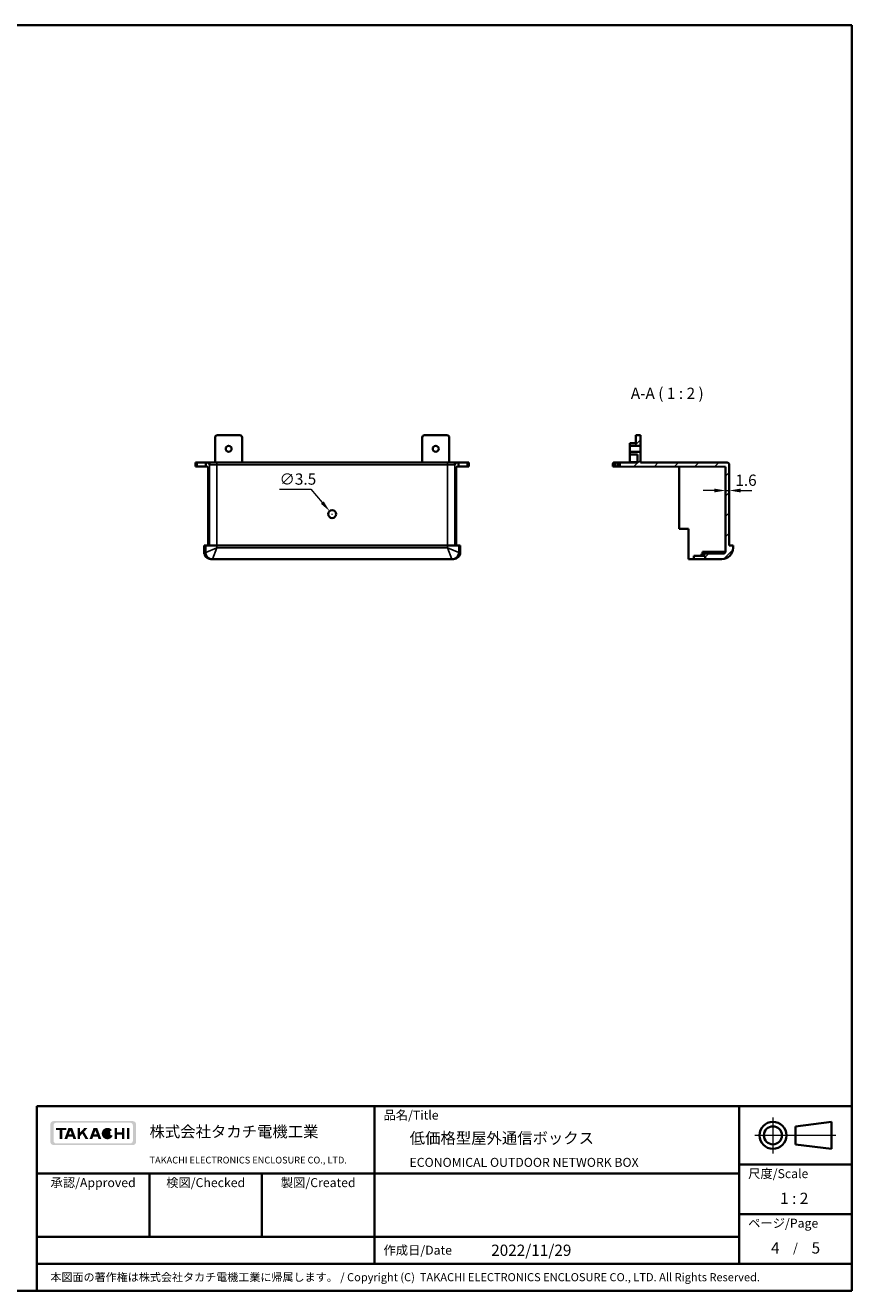
# Model space of a CAD drawing. Units: millimetres. Extents: x 29 to 4370, y 16 to 718.
# Drawn here: x 3211 to 3578, y 16 to 578 of the extents above; entities that cross this region are included whole.
import ezdxf
from ezdxf.enums import TextEntityAlignment as Align

# ---------------------------------------------------------------- set-up
doc = ezdxf.new("R2010")
doc.units = ezdxf.units.MM
doc.header["$LTSCALE"] = 2
doc.layers.get('Defpoints').update_dxf_attribs({"lineweight": 25})
for name, color, linetype, lineweight in [('Border (ISO)', 7, 'Continuous', 35), ('Dimension (ISO)', 7, 'Continuous', 18), ('Symbol (ISO)', 7, 'Continuous', 18), ('Title (ISO)', 7, 'Continuous', 35), ('Visible (ISO)', 7, 'Continuous', 35), ('Visible Narrow (ISO)', 7, 'Continuous', 25)]:
    doc.layers.add(name, color=color, linetype=linetype, lineweight=lineweight)
doc.layers.add('Hatch (ISO)', color=1, linetype='Continuous', lineweight=18, true_color=0xff0000)
doc.styles.add('Note Text (TK)', font='MS PGothic.ttf')
doc.styles.add('文字スタイル40', font='MS PGothic.ttf')
doc.styles.add('文字スタイル67', font='arial.ttf')
doc.dimstyles.new('Default - Method 1b (TK)', dxfattribs={"dimscale": 2, "dimtxt": 2.5, "dimasz": 2.5, "dimexe": 1, "dimexo": 1.5, "dimgap": 1, "dimtad": 1, "dimtoh": 1, "dimrnd": 1e-08, "dimdsep": 46, "dimtxsty": 'Note Text (TK)', "dimcen": 0.09, "dimdle": 5, "dimclrd": 100, "dimclre": 100, "dimclrt": 7, "dimadec": 1, "dimazin": 1, "dimtfac": 1, "dimtmove": 0, "dimatfit": 3, "dimfxl": 0, "dimtolj": 1, "dimlwd": -1, "dimlwe": -1, "dimarcsym": 0})
pattern_1 = [(45, (2767, 0), (-4.49013, 4.49013), [])]

# ---------------------------------------------------------------- blocks, each defined once
blk = doc.blocks.new('図面枠 tk図枠')
at = {"layer": 'Border (ISO)'}
for p, q in [((14.5, 289), (405.5, 289)), ((405.5, 289), (405.5, 8)), ((14.5, 8), (405.5, 8))]:
    blk.add_line(p, q, dxfattribs=at)
blk = doc.blocks.new('表題欄 tk表題欄')
at = {"layer": 'Hatch (ISO)'}
h = blk.add_hatch(color=256, dxfattribs=at)
edge = h.paths.add_edge_path(flags=0)
edge.add_arc((95.44, 237.35), 0.596, 270, 360)
edge.add_line((96.04, 237.35), (96.04, 240.76))
edge.add_arc((95.44, 240.76), 0.596, 0, 90)
edge.add_line((95.44, 241.35), (79.01, 241.35))
edge.add_arc((79.01, 240.76), 0.596, 90, 180)
edge.add_line((78.41, 240.76), (78.41, 237.35))
edge.add_arc((79.01, 237.35), 0.596, 180, 270)
edge.add_line((79.01, 236.75), (95.44, 236.75))
edge = h.paths.add_edge_path()
edge.add_line((77.71, 241), (77.71, 237.1))
edge.add_arc((78.41, 237.1), 0.702, 180, 270)
edge.add_line((78.41, 236.4), (96.04, 236.4))
edge.add_arc((96.04, 237.1), 0.702, 270, 360)
edge.add_line((96.74, 237.1), (96.74, 241))
edge.add_arc((96.04, 241), 0.702, 0, 90)
edge.add_line((96.04, 241.71), (78.41, 241.71))
edge.add_arc((78.41, 241), 0.702, 90, 180)
for points in [[(78.94, 240.2), (78.94, 239.71), (79.79, 239.71), (79.79, 237.71), (80.38, 237.71), (80.38, 239.71), (81.23, 239.71), (81.23, 240.2)], [(85.55, 237.71), (84.81, 238.94), (84.29, 238.37), (84.29, 237.71), (83.77, 237.71), (83.77, 240.2), (84.29, 240.2), (84.29, 239.15), (85.26, 240.2), (85.98, 240.2), (85.19, 239.35), (86.17, 237.71)], [(91.96, 240.2), (91.96, 237.71), (92.48, 237.71), (92.48, 238.71), (93.64, 238.71), (93.64, 237.71), (94.16, 237.71), (94.16, 240.2), (93.64, 240.2), (93.64, 239.2), (92.48, 239.2), (92.48, 240.2)], [(94.71, 240.2), (94.71, 237.71), (95.23, 237.71), (95.23, 240.2)]]:
    blk.add_hatch(color=256, dxfattribs=at).paths.add_polyline_path(points)
h = blk.add_hatch(color=256, dxfattribs=at)
h.paths.add_polyline_path([(82.46, 238.76), (81.82, 238.76), (82.14, 239.63)], flags=0)
h.paths.add_polyline_path([(82.65, 238.24), (81.63, 238.24), (81.44, 237.71), (80.82, 237.71), (81.73, 240.2), (82.55, 240.2), (83.46, 237.71), (82.85, 237.71)])
h = blk.add_hatch(color=256, dxfattribs=at)
h.paths.add_polyline_path([(87.4, 238.76), (88.03, 238.76), (87.72, 239.63)], flags=0)
h.paths.add_polyline_path([(87.01, 237.71), (87.21, 238.24), (88.22, 238.24), (88.42, 237.71), (89.04, 237.71), (88.12, 240.2), (87.31, 240.2), (86.39, 237.71)])
h = blk.add_hatch(color=256, dxfattribs=at)
edge = h.paths.add_edge_path()
edge.add_arc((90.39, 238.95), 1.27, 38.5505, 336.582)
edge.add_line((91.56, 238.44), (91.04, 238.67))
edge.add_ellipse((90.39, 238.95), major_axis=(0, -0.8), ratio=0.867347, start_angle=124.651, end_angle=429.4109, ccw=False)
edge.add_line((90.96, 239.41), (91.39, 239.74))
at = {"layer": 'Title (ISO)'}
for p, q in [((74.71, 245.05), (255.71, 245.05)), ((74.71, 204.05), (74.71, 245.05)), ((149.71, 245.05), (149.71, 210.05)), ((230.71, 245.05), (230.71, 210.05)), ((255.71, 245.05), (255.71, 204.05)), ((243.21, 240.55), (251.21, 241.55)), ((243.21, 240.55), (243.21, 236.55)), ((251.21, 235.55), (251.21, 241.55)), ((243.21, 236.55), (251.21, 235.55)), ((230.71, 232.05), (255.71, 232.05)), ((74.71, 230.05), (230.71, 230.05)), ((99.71, 230.05), (99.71, 216.05)), ((124.71, 230.05), (124.71, 216.05)), ((230.71, 221.05), (255.71, 221.05)), ((74.71, 216.05), (230.71, 216.05)), ((255.71, 210.05), (74.71, 210.05)), ((74.71, 204.05), (255.71, 204.05))]:
    blk.add_line(p, q, dxfattribs=at)
at = {"layer": 'Title (ISO)', "color": 4, "linetype": 'Continuous', "lineweight": 18, "true_color": 0x00ffff}
for p, q in [((238.21, 242.55), (238.21, 234.55)), ((252.21, 238.55), (234.21, 238.55))]:
    blk.add_line(p, q, dxfattribs=at)
at = {"layer": 'Title (ISO)'}
for radius in [3, 2]:
    blk.add_circle((238.21, 238.55), radius, dxfattribs=at)
at = {"layer": 'Title (ISO)', "color": 1, "true_color": 0xff0000, "char_height": 2, "line_spacing_factor": 1.5, "style": 'Note Text (TK)'}
for s, insert, attachment_point in [('\\fＭＳ Ｐゴシック|b0|i0;{\\H2.0000;品名/Title}', (151.71, 243.05), 4), ('\\fＭＳ Ｐゴシック|b0|i0;{\\H2.0000;尺度/Scale}', (232.71, 230.05), 4), ('\\fＭＳ Ｐゴシック|b0|i0;{\\H2.0000;承認/Approved}', (87.21, 228.05), 5), ('\\fＭＳ Ｐゴシック|b0|i0;{\\H2.0000;検図/Checked}', (112.21, 228.05), 5), ('\\fＭＳ Ｐゴシック|b0|i0;{\\H2.0000;製図/Created}', (137.21, 228.05), 5), ('\\fＭＳ Ｐゴシック|b0|i0;{\\H2.0000;ページ/Page}', (232.71, 219.05), 4), ('\\fＭＳ Ｐゴシック|b0|i0;{\\H2.0000;作成日/Date}', (151.71, 213.05), 4)]:
    blk.add_mtext(s, dxfattribs=dict(at, insert=insert, attachment_point=attachment_point))
at = {"layer": 'Title (ISO)', "color": 7, "line_spacing_factor": 1.5, "style": 'Note Text (TK)'}
for s, insert, char_height, attachment_point in [('株式会社タカチ電機工業', (99.74, 239.05), 2.5, 4), ('\\fArial|b0|i0;{\\H1.4986;TAKACHI ELECTRONICS ENCLOSURE CO., LTD.}', (99.74, 233.05), 1.4986, 4), ('\\fＭＳ Ｐゴシック|b0|i0;{\\H2.0000;/}', (243.21, 213.55), 2, 5), ('\\fＭＳ Ｐゴシック|b0|i0;{\\H1.8000;本図面の著作権は株式会社タカチ電機工業に帰属します。 / Copyright (C)\xa0 TAKACHI ELECTRONICS ENCLOSURE CO., LTD. All Rights Reserved.}', (77.71, 207.05), 1.8, 4)]:
    blk.add_mtext(s, dxfattribs=dict(at, insert=insert, char_height=char_height, attachment_point=attachment_point))
at = {"layer": 'Title (ISO)', "color": 7}
for tag, p, height, style in [('<品名>_001', (157.54, 236.69), 2.5, 'Note Text (TK)'), ('<Title>_001', (157.49, 231.55), 2, '文字スタイル67'), ('<尺度>_001', (239.81, 223.31), 2.5, 'Note Text (TK)'), ('<型番>_001', (157.45, 220.05), 3, '文字スタイル40'), ('作成日_001', (175.63, 211.78), 2.5, 'Note Text (TK)'), ('<ページ_No.>_001', (237.95, 212.3), 2.5, 'Note Text (TK)'), ('<総ページ数>_001', (246.8, 212.3), 2.5, 'Note Text (TK)')]:
    blk.add_attdef(tag, p, '', height=height, dxfattribs=dict(at, style=style))
at = {"layer": 'Title (ISO)', "color": 7, "style": 'Note Text (TK)'}
blk.add_attdef('<部品サイズ>', text='', height=2.5, dxfattribs=at).set_placement((112.21, 213.05), align=Align.MIDDLE_CENTER)
blk = doc.blocks.new('*D61')
at = {"layer": 'Defpoints', "color": 0, "transparency": 16777216}
for p in [(3346.06, 362.24), (3348.35, 359.59)]:
    blk.add_point(p, dxfattribs=at)
at = {"layer": 'Dimension (ISO)', "color": 100, "transparency": 16777216}
for p, q in [((3323.81, 371.96), (3337.69, 371.96)), ((3337.69, 371.96), (3342.8, 366.03)), ((3347.03, 360.92), (3347.39, 360.92)), ((3347.21, 360.74), (3347.21, 361.1))]:
    blk.add_line(p, q, dxfattribs=at)
blk.add_solid([(3343.43, 366.57), (3342.17, 365.49), (3346.06, 362.24)], dxfattribs=at)
at = {"layer": 'Dimension (ISO)', "color": 7, "transparency": 16777216, "insert": (3323.81, 376.46), "char_height": 5, "attachment_point": 4, "style": 'Note Text (TK)'}
blk.add_mtext('\\A1;∅3.5', dxfattribs=at)
blk = doc.blocks.new('*D62')
at = {"layer": 'Defpoints', "color": 0, "transparency": 16777216}
for p in [(3522, 381.92), (3523.6, 371.39), (3523.6, 371.39)]:
    blk.add_point(p, dxfattribs=at)
at = {"layer": 'Dimension (ISO)', "color": 100, "transparency": 16777216}
for p, q in [((3517, 371.39), (3512, 371.39)), ((3522, 371.39), (3523.6, 371.39)), ((3528.6, 371.39), (3533.6, 371.39))]:
    blk.add_line(p, q, dxfattribs=at)
for points in [[(3517, 372.22), (3517, 370.55), (3522, 371.39)], [(3528.6, 372.22), (3528.6, 370.55), (3523.6, 371.39)]]:
    blk.add_solid(points, dxfattribs=at)
at = {"layer": 'Dimension (ISO)', "color": 7, "transparency": 16777216, "insert": (3526.31, 375.96), "char_height": 5, "attachment_point": 4, "style": 'Note Text (TK)'}
blk.add_mtext('\\A1;1.6', dxfattribs=at)

msp = doc.modelspace()

# ---------------------------------------------------------------- hatches: boundary and pattern name
at = {"layer": 'Hatch (ISO)'}
h = msp.add_hatch(dxfattribs=at)
h.set_pattern_fill('ANSI31', color=256, scale=50.8, style=0)
h.set_pattern_definition(pattern_1)
h.paths.add_polyline_path([(3484.1462, 395.9162), (3482.1462, 395.9162), (3482.1462, 392.4662), (3479.3962, 392.4662), (3479.3962, 391.2412), (3484.1462, 391.2412)])
h = msp.add_hatch(dxfattribs=at)
h.set_pattern_fill('ANSI31', color=256, scale=50.8, style=0)
h.set_pattern_definition(pattern_1)
edge = h.paths.add_edge_path()
edge.add_line((3479.3962, 387.3662), (3482.8962, 387.3662))
edge.add_line((3482.8962, 387.3662), (3482.8962, 383.8162))
edge.add_line((3482.8962, 383.8162), (3474.9487, 383.8162))
edge.add_line((3474.9487, 383.8162), (3474.9487, 381.9983))
edge.add_line((3474.9487, 381.9983), (3521.9962, 381.9162))
edge.add_line((3521.9962, 381.9162), (3521.9962, 344.3989))
edge.add_ellipse((3520.9962, 344.3989), major_axis=(0, -1), ratio=1, start_angle=1, end_angle=90, ccw=False)
edge.add_line((3521.0137, 343.3991), (3511.2462, 343.2286))
edge.add_line((3511.2462, 343.2286), (3511.2462, 342.3162))
edge.add_line((3511.2462, 342.3162), (3512.8462, 342.3162))
edge.add_line((3512.8462, 342.3162), (3512.8462, 340.9162))
edge.add_line((3512.8462, 340.9162), (3520.3462, 340.9162))
edge.add_ellipse((3520.3462, 345.9162), major_axis=(5, 0), ratio=1, start_angle=270, end_angle=360)
edge.add_line((3525.3462, 345.9162), (3525.3462, 346.9162))
edge.add_line((3525.3462, 346.9162), (3523.5962, 346.9162))
edge.add_line((3523.5962, 346.9162), (3523.5962, 382.8162))
edge.add_spline(control_points=[(3523.5962, 382.8162), (3523.5962, 382.9473), (3523.5705, 383.0772), (3523.4713, 383.3171), (3523.3997, 383.4252), (3523.2161, 383.6123), (3523.1043, 383.6879), (3522.859, 383.7901), (3522.7283, 383.8162), (3522.5962, 383.8162)], knot_values=[-0.15758286, -0.15758286, -0.15758286, -0.15758286, -0.11825099, -0.11825099, -0.07970559, -0.07970559, -0.03961184, -0.03961184, 0, 0, 0, 0], degree=3, periodic=0)
edge.add_line((3522.5962, 383.8162), (3484.1462, 383.8162))
edge.add_line((3484.1462, 383.8162), (3484.1462, 388.5912))
edge.add_line((3484.1462, 388.5912), (3479.3962, 388.5912))
edge.add_line((3479.3962, 388.5912), (3479.3962, 387.3662))

# ---------------------------------------------------------------- linework, layer by layer
at = {"layer": 'Visible (ISO)'}
for p, q in [((3295.2067, 394.9162), (3295.2067, 383.8162)), ((3296.2067, 395.9162), (3306.2067, 395.9162)), ((3307.2067, 394.9162), (3307.2067, 383.8162)), ((3387.2067, 394.9162), (3387.2067, 383.8162)), ((3388.2067, 395.9162), (3398.2067, 395.9162)), ((3399.2067, 394.9162), (3399.2067, 383.8162)), ((3484.1462, 395.9162), (3482.1462, 395.9162)), ((3482.1462, 395.9162), (3482.1462, 392.4662)), ((3484.1462, 391.2412), (3484.1462, 395.9162)), ((3482.1462, 392.4662), (3479.3962, 392.4662)), ((3479.3962, 392.4662), (3479.3962, 391.2412)), ((3479.3962, 391.2412), (3484.1462, 391.2412)), ((3479.3962, 388.5912), (3479.3962, 391.2412)), ((3484.1462, 388.5912), (3479.3962, 388.5912)), ((3479.3962, 388.5912), (3479.3962, 387.3662)), ((3484.1462, 391.2412), (3484.1462, 388.5912)), ((3484.1462, 383.8162), (3484.1462, 388.5912)), ((3286.5464, 383.8162), (3286.716, 383.8162)), ((3286.5464, 381.9975), (3286.5464, 383.8162)), ((3286.716, 383.8162), (3287.2262, 383.8162)), ((3287.2262, 383.8162), (3291.1047, 383.8162)), ((3291.9255, 383.8162), (3291.1047, 383.8162)), ((3291.1047, 381.9845), (3291.1047, 383.8162)), ((3293.7453, 383.8162), (3291.9255, 383.8162)), ((3295.9932, 383.8162), (3293.7453, 383.8162)), ((3398.4203, 383.8162), (3295.9932, 383.8162)), ((3400.6681, 383.8162), (3398.4203, 383.8162)), ((3402.4879, 383.8162), (3400.6681, 383.8162)), ((3403.3087, 383.8162), (3402.4879, 383.8162)), ((3403.3087, 383.8162), (3407.1873, 383.8162)), ((3403.3087, 381.9845), (3403.3087, 383.8162)), ((3407.1873, 383.8162), (3407.6974, 383.8162)), ((3407.6974, 383.8162), (3407.8671, 383.8162)), ((3407.8671, 383.8162), (3407.8671, 381.9975)), ((3471.8477, 383.1462), (3471.8477, 382.0038)), ((3472.1557, 383.7943), (3472.1557, 383.7099)), ((3472.3479, 383.7943), (3472.1557, 383.7943)), ((3472.2993, 383.1462), (3472.2993, 382.003)), ((3472.3257, 383.8162), (3474.1141, 383.8162)), ((3472.7999, 383.7943), (3472.7999, 382.0021)), ((3473.9436, 383.7943), (3472.7999, 383.7943)), ((3473.9436, 383.7943), (3473.9436, 382.0001)), ((3474.8465, 383.8162), (3474.1141, 383.8162)), ((3474.8465, 383.8162), (3474.8465, 381.9985)), ((3474.8465, 383.8162), (3474.9487, 383.8162)), ((3482.8962, 383.8162), (3474.9487, 383.8162)), ((3474.9487, 383.8162), (3474.9487, 381.9983)), ((3479.3962, 387.3662), (3482.8962, 387.3662)), ((3479.3962, 383.9162), (3479.3962, 387.3662)), ((3479.3962, 383.9162), (3482.8962, 383.9162)), ((3479.3962, 383.9162), (3479.3962, 383.8162)), ((3482.8962, 387.3662), (3482.8962, 383.8162)), ((3522.5962, 383.8162), (3484.1462, 383.8162)), ((3523.5962, 346.9162), (3523.5962, 382.8162)), ((3286.716, 381.991), (3286.5464, 381.9975)), ((3292.0895, 381.9451), (3291.1047, 381.9845)), ((3292.0895, 346.9162), (3292.0895, 381.9451)), ((3403.3087, 381.9845), (3402.3239, 381.9451)), ((3402.3239, 381.9451), (3402.3239, 346.9162)), ((3407.8671, 381.9975), (3407.6974, 381.991)), ((3472.2993, 382.003), (3471.8477, 382.0038)), ((3472.7999, 382.0021), (3472.2993, 382.003)), ((3472.7999, 382.0021), (3473.9436, 382.0001)), ((3474.8465, 381.9985), (3473.9436, 382.0001)), ((3474.8465, 381.9985), (3474.9487, 381.9983)), ((3474.9487, 381.9983), (3521.9962, 381.9162)), ((3501.3462, 354.4162), (3501.3462, 381.9523)), ((3521.9962, 381.9162), (3521.9962, 344.3989)), ((3501.8244, 354.4162), (3501.3462, 354.4162)), ((3501.8244, 354.4162), (3505.4462, 354.4162)), ((3505.4462, 340.9162), (3505.4462, 354.4162)), ((3290.3379, 346.9162), (3290.3379, 343.9162)), ((3290.9979, 346.9162), (3290.3379, 346.9162)), ((3290.9979, 346.9162), (3295.9932, 346.9162)), ((3398.4203, 346.9162), (3295.9932, 346.9162)), ((3398.4203, 346.9162), (3403.4155, 346.9162)), ((3404.0756, 346.9162), (3403.4155, 346.9162)), ((3404.0756, 343.9162), (3404.0756, 346.9162)), ((3521.0137, 343.3991), (3511.2462, 343.2286)), ((3511.2462, 343.2286), (3511.2462, 342.3162)), ((3511.7057, 344.1366), (3521.9928, 344.3162)), ((3511.7057, 344.1366), (3511.7528, 343.2374)), ((3525.3462, 346.9162), (3523.5962, 346.9162)), ((3525.3462, 345.9162), (3525.3462, 346.9162)), ((3293.3407, 340.9162), (3293.9913, 340.9162)), ((3293.9913, 340.9162), (3400.4222, 340.9162)), ((3400.4222, 340.9162), (3401.0727, 340.9162)), ((3505.4462, 340.9162), (3507.8462, 340.9162)), ((3511.2462, 342.3162), (3507.8462, 342.3162)), ((3507.8462, 340.9162), (3507.8462, 342.3162)), ((3507.8462, 340.9162), (3512.8462, 340.9162)), ((3511.2462, 342.3162), (3512.8462, 342.3162)), ((3512.8462, 342.3162), (3512.8462, 340.9162)), ((3512.8462, 340.9162), (3520.3462, 340.9162))]:
    msp.add_line(p, q, dxfattribs=at)
for centre, radius in [((3301.2067, 389.9162), 1.325), ((3393.2067, 389.9162), 1.325), ((3347.2067, 360.9162), 1.75)]:
    msp.add_circle(centre, radius, dxfattribs=at)
for centre, radius, start, end in [((3296.2067, 394.9162), 1, 90, 180), ((3306.2067, 394.9162), 1, 0, 90), ((3388.2067, 394.9162), 1, 90, 180), ((3398.2067, 394.9162), 1, 0, 90), ((3520.3462, 345.9162), 5, 270, 0), ((3520.9962, 344.3989), 1, 271, 0)]:
    msp.add_arc(centre, radius, start, end, dxfattribs=at)
for centre, major_axis, ratio, start_param, end_param in [((3287.2155, 381.9911), (0.5, 0), 0.00174533, 3.18758823, 4.73379113), ((3287.3083, 381.9835), (3.8379, 0), 0.00174533, 0.14717961, 1.59219847), ((3407.1051, 381.9835), (3.8379, 0), 0.00174533, 1.54939418, 2.99440972), ((3407.198, 381.9911), (0.5, 0), 0.00174533, 4.69098684, 6.2371974), ((3293.3407, 343.9162), (-3.0029, 0), 0.99904822, 0, 1.57079633), ((3401.0727, 343.9162), (3.0029, 0), 0.99904822, 4.71238898, 6.28318531)]:
    msp.add_ellipse(centre, major_axis=major_axis, ratio=ratio, start_param=start_param, end_param=end_param, dxfattribs=at)
for points, knots in [([(3472.3479, 383.7943), (3472.3175, 383.7863), (3472.2882, 383.7763), (3472.185, 383.7336), (3472.1025, 383.6784), (3471.9855, 383.5615), (3471.9304, 383.479), (3471.8671, 383.3262), (3471.8477, 383.2289), (3471.8477, 383.1462)], [-0.0831298109, -0.0831298109, -0.0831298109, -0.0831298109, -0.0744244649, -0.0744244649, -0.0496110964, -0.0496110964, -0.0248032628, -0.0248032628, 0, 0, 0, 0]), ([(3472.2993, 383.1462), (3472.2993, 383.2289), (3472.3186, 383.3262), (3472.382, 383.4789), (3472.4371, 383.5614), (3472.5542, 383.6784), (3472.6368, 383.7335), (3472.7401, 383.7763), (3472.7694, 383.7863), (3472.7999, 383.7943)], [0, 0, 0, 0, 0.0247968477, 0.0247968477, 0.0496085179, 0.0496085179, 0.0744381428, 0.0744381428, 0.0831572837, 0.0831572837, 0.0831572837, 0.0831572837]), ([(3523.5962, 382.8162), (3523.5962, 382.9473), (3523.5705, 383.0772), (3523.4713, 383.3171), (3523.3997, 383.4252), (3523.2161, 383.6123), (3523.1043, 383.6879), (3522.859, 383.7901), (3522.7283, 383.8162), (3522.5962, 383.8162)], [-0.157582856, -0.157582856, -0.157582856, -0.157582856, -0.118250991, -0.118250991, -0.079705591, -0.079705591, -0.039611844, -0.039611844, 0, 0, 0, 0])]:
    msp.add_open_spline(points, degree=3, knots=knots, dxfattribs=at)
for points in [[(3472.3257, 383.8162), (3472.272, 383.8162), (3472.2119, 383.809), (3472.1557, 383.7943)], [(3473.9436, 383.7943), (3474, 383.809), (3474.0603, 383.8162), (3474.1141, 383.8162)]]:
    msp.add_open_spline(points, degree=3, dxfattribs=at)
at = {"layer": 'Visible Narrow (ISO)'}
for p, q in [((3286.716, 383.8162), (3286.716, 381.991)), ((3287.2262, 381.9902), (3287.2262, 383.8162)), ((3292.7463, 382.8162), (3295.9932, 382.8162)), ((3292.7463, 381.9162), (3292.7463, 382.8162)), ((3295.9932, 382.8162), (3398.4203, 382.8162)), ((3295.9932, 346.9162), (3295.9932, 382.8162)), ((3398.4203, 382.8162), (3401.6672, 382.8162)), ((3398.4203, 346.9162), (3398.4203, 382.8162)), ((3401.6672, 346.9162), (3401.6672, 382.8162)), ((3407.1873, 383.8162), (3407.1873, 381.9902)), ((3407.6974, 381.991), (3407.6974, 383.8162)), ((3292.7463, 346.9162), (3292.7463, 381.9162)), ((3290.9941, 343.9162), (3290.3379, 343.9162)), ((3290.9979, 346.9162), (3290.9979, 343.9181)), ((3290.9979, 343.9181), (3295.9932, 345.9162)), ((3295.9932, 345.9162), (3293.9951, 340.921)), ((3295.9932, 345.9162), (3295.9932, 346.9162)), ((3398.4203, 345.9162), (3295.9932, 345.9162)), ((3398.4203, 346.9162), (3398.4203, 345.9162)), ((3400.4184, 340.921), (3398.4203, 345.9162)), ((3398.4203, 345.9162), (3403.4155, 343.9181)), ((3403.4155, 343.9181), (3403.4155, 346.9162)), ((3404.0756, 343.9162), (3403.4193, 343.9162))]:
    msp.add_line(p, q, dxfattribs=at)
for centre, major_axis, ratio, start_param, end_param in [((3290.9941, 345.9162), (0, -2), 0.04366094, 0, 0.04363323), ((3293.9913, 343.9162), (0, -3), 0.99904822, 4.71238898, 6.28318531), ((3293.9951, 343.9181), (2.1213, -2.1213), 0.99809916, 3.92794214, 5.49683582), ((3400.4184, 343.9181), (2.1213, 2.1213), 0.99809916, 3.92794214, 5.49683582), ((3400.4222, 343.9162), (0, -3), 0.99904822, 0, 1.57079633), ((3403.4193, 345.9162), (0, 2), 0.04366094, 3.09795942, 3.14159265), ((3293.9913, 345.9162), (0, 5), 0.01746438, 3.14159265, 3.18522588), ((3400.4222, 345.9162), (0, -5), 0.01746438, 6.23955208, 6.28318531)]:
    msp.add_ellipse(centre, major_axis=major_axis, ratio=ratio, start_param=start_param, end_param=end_param, dxfattribs=at)
for points, knots in [([(3291.9255, 383.8162), (3291.9804, 383.8162), (3292.0353, 383.7635), (3292.1395, 383.6178), (3292.1888, 383.5206), (3292.2872, 383.3045), (3292.3363, 383.1874), (3292.4507, 382.9606), (3292.516, 382.8723), (3292.6364, 382.812), (3292.6913, 382.8162), (3292.7463, 382.8162)], [-14.70760542, -14.70760542, -14.70760542, -14.70760542, -14.32979225, -14.32979225, -13.98833862, -13.98833862, -13.64687996, -13.64687996, -13.19635272, -13.19635272, -12.81853921, -12.81853921, -12.81853921, -12.81853921]), ([(3401.6672, 382.8162), (3401.7222, 382.8162), (3401.777, 382.812), (3401.8731, 382.8601), (3401.9143, 382.9006), (3401.9963, 383.0237), (3402.0372, 383.1056), (3402.0781, 383.195), (3402.1189, 383.2843), (3402.1597, 383.3803), (3402.2414, 383.5533), (3402.2823, 383.6295), (3402.3781, 383.7635), (3402.433, 383.8162), (3402.4879, 383.8162)], [-1.88906588, -1.88906588, -1.88906588, -1.88906588, -1.5112527, -1.5112527, -1.22789533, -1.22789533, -0.94453294, -0.94453294, -0.94453294, -0.66117054, -0.66117054, -0.37781318, -0.37781318, 0, 0, 0, 0])]:
    msp.add_open_spline(points, degree=3, knots=knots, dxfattribs=at)
for points in [[(3293.7453, 383.8162), (3293.1601, 383.8162), (3292.7463, 383.402), (3292.7463, 382.8162)], [(3295.9932, 383.8162), (3295.9932, 383.8162), (3295.9932, 383.402), (3295.9932, 382.8162)], [(3398.4203, 383.8162), (3398.4203, 383.8162), (3398.4203, 383.402), (3398.4203, 382.8162)], [(3400.6681, 383.8162), (3401.2533, 383.8162), (3401.6672, 383.402), (3401.6672, 382.8162)]]:
    msp.add_rational_spline(points, [1, 0.804737854124, 0.804737854124, 1], degree=3, dxfattribs=at)

# ---------------------------------------------------------------- block references
at = {"xscale": 2, "yscale": 2, "zscale": 2}
msp.add_blockref('図面枠 tk図枠', (2767, 0), dxfattribs=at)
ref = msp.add_blockref('表題欄 tk表題欄', (3066.5824, -392.1055), dxfattribs=dict(xscale=2, yscale=2, zscale=2))
ref.add_attrib('<品名>_001', '低価格型屋外通信ボックス', (3381.6591, 81.2727), dxfattribs={"layer": 'Title (ISO)', "color": 7, "height": 5, "style": 'Note Text (TK)'})
ref.add_attrib('<尺度>_001', '1 : 2', (3546.2102, 54.5142), dxfattribs={"layer": 'Title (ISO)', "color": 7, "height": 5, "style": 'Note Text (TK)'})
ref.add_attrib('作成日_001', '2022/11/29', (3417.8324, 31.4574), dxfattribs={"layer": 'Title (ISO)', "color": 7, "height": 5, "style": 'Note Text (TK)'})
ref.add_attrib('<Title>_001', 'ECONOMICAL OUTDOOR NETWORK BOX', (3381.558, 70.9986), dxfattribs={"layer": 'Title (ISO)', "color": 7, "height": 4, "style": '文字スタイル67'})
ref.add_attrib('<ページ_No.>_001', '4', (3542.1676, 32.5), dxfattribs={"layer": 'Title (ISO)', "color": 7, "height": 5, "style": 'Note Text (TK)'})
ref.add_attrib('<総ページ数>_001', '5', (3560.1818, 32.5), dxfattribs={"layer": 'Title (ISO)', "color": 7, "height": 5, "style": 'Note Text (TK)'})

# ---------------------------------------------------------------- texts
at = {"layer": 'Symbol (ISO)', "color": 7, "insert": (3479.8773, 410.49), "char_height": 5, "attachment_point": 7, "style": 'Note Text (TK)'}
msp.add_mtext('A-A ( 1 : 2 )', dxfattribs=at)

# ---------------------------------------------------------------- dimensions: what is measured, and where the dimension line sits
at = {"layer": 'Dimension (ISO)', "color": 100, "true_color": 0x00ff3f}
dim = msp.add_diameter_dim_2p(p1=(3348.3491, 359.5905), p2=(3346.0643, 362.2419), dimstyle='Default - Method 1b (TK)', override={"dimtih": 1, "dimlfac": 1, "dimtofl": 0}, dxfattribs=at)
dim.commit()
dim.dimension.update_dxf_attribs({"geometry": '*D61', "text_midpoint": (3329.7507, 371.9623), "dimtype": 163})
dim = msp.add_linear_dim(base=(3523.5962, 371.3872), p1=(3521.9962, 381.9162), p2=(3523.5962, 371.3872), dimstyle='Default - Method 1b (TK)', override={"dimtoh": 0, "dimse1": 1, "dimse2": 1, "dimtmove": 1, "dimatfit": 1}, dxfattribs=at)
dim.commit()
dim.dimension.update_dxf_attribs({"geometry": '*D62', "text_midpoint": (3530.1074, 371.4608), "dimtype": 160})

doc.saveas('drawing.dxf')
